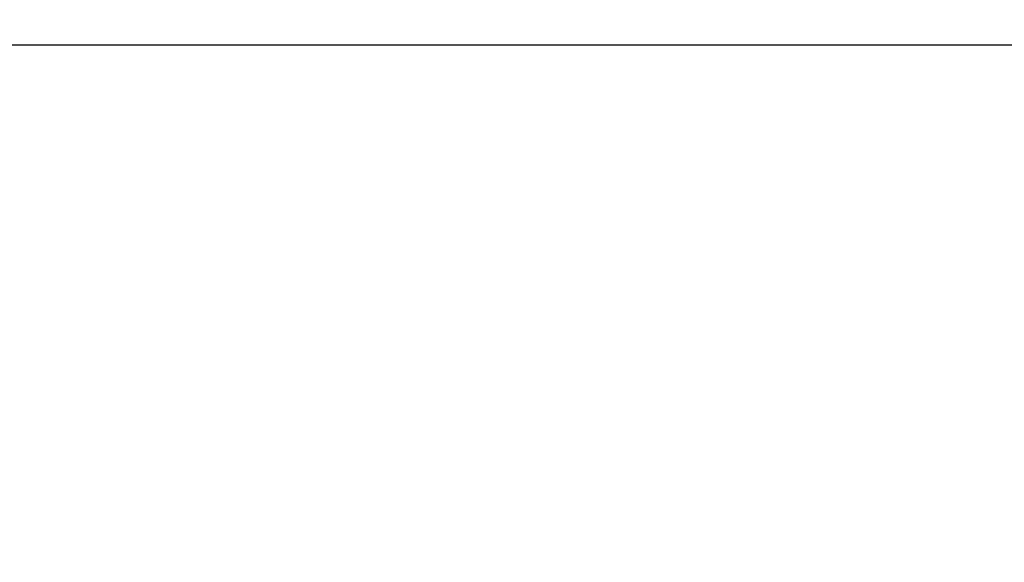
# Model space of a CAD drawing. Units: millimetres. Extents: x 35982 to 41201, y -2980 to 1021.
# Drawn here: x 37925 to 37961, y -1706 to -1686 of the extents above; entities that cross this region are included whole.
import ezdxf

# ---------------------------------------------------------------- set-up
doc = ezdxf.new("R2010")
doc.units = ezdxf.units.MM
doc.header["$LTSCALE"] = 0.5
doc.header["$PDSIZE"] = -1
doc.dimstyles.get("Standard").update_dxf_attribs({"dimtxt": 1.40625, "dimasz": 1.6875, "dimexe": 0.125, "dimexo": 0.0625, "dimgap": 0.09, "dimtad": 0, "dimtih": 1, "dimtoh": 1, "dimzin": 4, "dimdsep": 46, "dimtxsty": 'Standard', "dimcen": 0.09, "dimadec": 0, "dimazin": 0, "dimtp": 0.01, "dimtm": 0.01, "dimtfac": 1, "dimtofl": 0, "dimtmove": 0, "dimatfit": 3, "dimfxl": 1, "dimtolj": 1, "dimtzin": 4, "dimarcsym": 0})

# ---------------------------------------------------------------- blocks, each defined once
blk = doc.blocks.new('*D160')
at = {"color": 0, "lineweight": -2, "transparency": 16777216}
for p, q in [((37821.355, -1722.873), (37821.355, -1686.814)), ((38324.355, -1722.873), (38324.355, -1686.814)), ((37823.043, -1686.939), (38069.601, -1686.939)), ((38322.668, -1686.939), (38076.109, -1686.939))]:
    blk.add_line(p, q, dxfattribs=at)
at = {"color": 0, "transparency": 16777216}
for points in [[(37823.043, -1686.658), (37823.043, -1687.22), (37821.355, -1686.939)], [(38322.668, -1686.658), (38322.668, -1687.22), (38324.355, -1686.939)]]:
    blk.add_solid(points, dxfattribs=at)
at = {"layer": 'Defpoints', "color": 0, "transparency": 16777216}
for p in [(38324.355, -1686.939), (37821.355, -1722.935), (38324.355, -1722.935)]:
    blk.add_point(p, dxfattribs=at)
at = {"color": 0, "transparency": 16777216, "insert": (38072.855, -1686.939), "char_height": 1.4062, "attachment_point": 5}
blk.add_mtext('\\A1;503.00', dxfattribs=at)

msp = doc.modelspace()

# ---------------------------------------------------------------- dimensions: what is measured, and where the dimension line sits
dim = msp.add_linear_dim(base=(38324.355, -1686.939), p1=(37821.355, -1722.935), p2=(38324.355, -1722.935), dimstyle='Standard')
dim.commit()
dim.dimension.update_dxf_attribs({"geometry": '*D160', "text_midpoint": (38072.855, -1686.939)})

doc.saveas('drawing.dxf')
